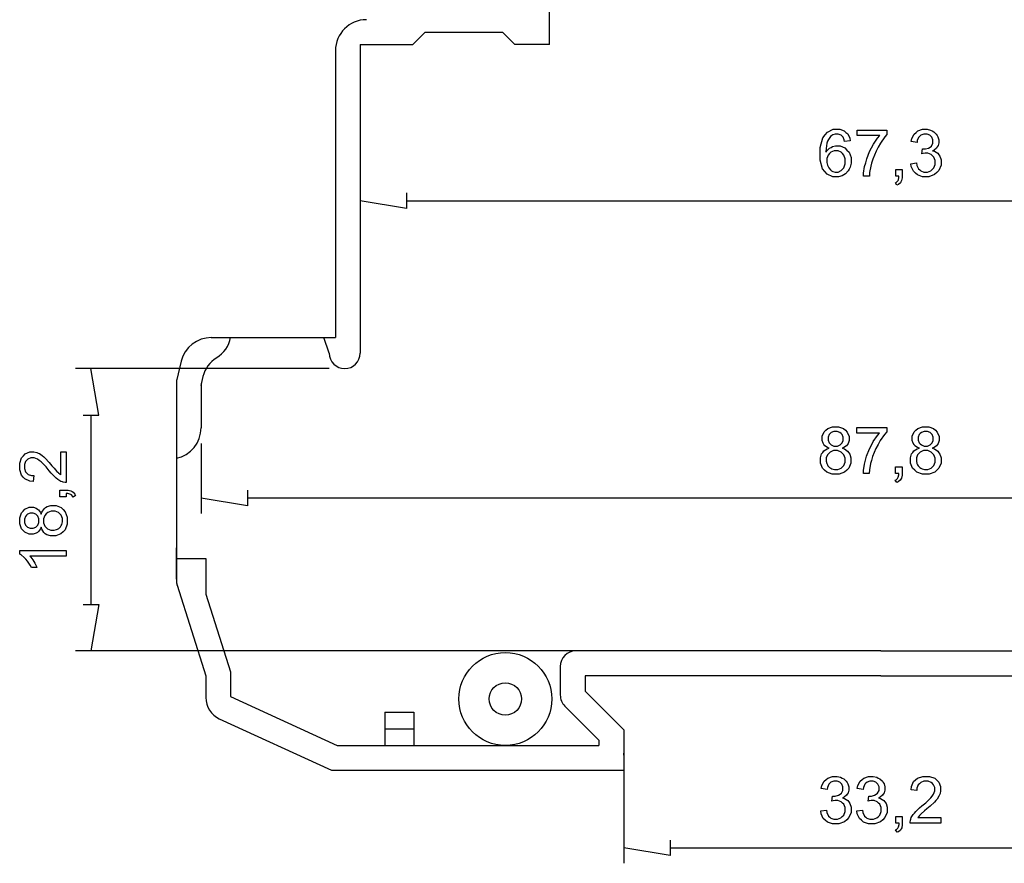
# Model space of a CAD drawing. Units: millimetres. Extents: x 0 to 841, y 0 to 594.
# Drawn here: x 457 to 647, y 296 to 459 of the extents above; entities that cross this region are included whole.
import ezdxf

# ---------------------------------------------------------------- set-up
doc = ezdxf.new("R2010")
doc.units = ezdxf.units.MM
doc.layers.add('1', color=18, linetype='Continuous')
doc.layers.add('SLD-0', color=179, linetype='Continuous')

msp = doc.modelspace()

# ---------------------------------------------------------------- linework, layer by layer
at = {"layer": '1'}
for p, q in [((559.18, 454.32), (559.18, 486.45)), ((532.7, 454.32), (535.1, 456.72)), ((535.1, 456.72), (550.1, 456.72)), ((552.5, 454.32), (550.1, 456.72)), ((522.5, 454.32), (532.7, 454.32)), ((522.5, 454.32), (522.5, 394.55)), ((559.18, 454.32), (552.5, 454.32)), ((517.7, 453.12), (517.7, 397.56)), ((493.65, 397.56), (517.7, 397.56)), ((516.5, 394.55), (515.43, 397.56)), ((487.82, 392.97), (486.96, 389.42)), ((492.04, 390), (491.62, 388.28)), ((486.88, 388.71), (486.88, 350.53)), ((491.68, 388.71), (491.68, 380.07)), ((486.88, 350.76), (486.88, 356.82)), ((486.88, 354.78), (492.6, 354.78)), ((492.6, 354.78), (492.6, 347.9)), ((487.02, 349.63), (492.58, 332.07)), ((492.6, 347.9), (497.38, 332.81)), ((623.38, 336.87), (564.28, 336.87)), ((623.38, 336.87), (750.66, 336.87)), ((492.58, 332.07), (492.58, 327.84)), ((497.38, 332.81), (497.38, 328.03)), ((561.28, 333.87), (561.28, 328.32)), ((566.08, 332.07), (566.08, 329.07)), ((623.38, 332.07), (566.08, 332.07)), ((623.38, 332.07), (754.18, 332.07)), ((566.08, 329.07), (573.58, 321.57)), ((497.38, 328.03), (518.01, 318.57)), ((527.29, 325.02), (527.29, 318.57)), ((527.29, 325.02), (532.87, 325.02)), ((532.87, 325.02), (532.87, 318.57)), ((562.15, 326.2), (568.78, 319.58)), ((495.2, 323.75), (516.96, 313.77)), ((527.29, 321.79), (532.87, 321.79)), ((573.58, 321.57), (573.58, 313.77)), ((568.78, 319.58), (568.78, 318.57)), ((518.01, 318.57), (568.78, 318.57)), ((573.58, 316.7), (573.58, 317.07)), ((516.96, 313.77), (573.58, 313.77))]:
    msp.add_line(p, q, dxfattribs=at)
for radius in [9, 3.15]:
    msp.add_circle((550.63, 327.57), radius, dxfattribs=at)
for centre, radius, start, end in [((523.7, 453.12), 6, 90, 180), ((493.65, 391.56), 6, 90, 166.3496), ((491.51, 398.76), 6, 302.0032, 348.463), ((497.87, 388.58), 6, 122.0032, 166.3496), ((519.5, 394.56), 3, 180.065, 359.8703), ((489.88, 388.71), 3, 166.3496, 180), ((485.68, 380.07), 6, 281.5373, 0), ((491.38, 350.76), 4.5, 180, 197.5713), ((489.88, 350.53), 3, 180, 197.5713), ((564.28, 333.87), 3, 90, 180), ((564.28, 328.32), 3, 180, 225), ((497.08, 327.84), 4.5, 180, 245.3583)]:
    msp.add_arc(centre, radius, start, end, dxfattribs=at)
at = {"layer": 'SLD-0'}
for p, q in [((612.64, 436.85), (613.06, 437.37)), ((613.06, 437.37), (614.19, 437.89)), ((614.57, 436.98), (614.1, 436.83)), ((614.19, 437.89), (614.9, 437.89)), ((614.83, 436.98), (614.57, 436.98)), ((615.16, 436.98), (614.83, 436.98)), ((614.9, 437.89), (615.43, 437.89)), ((615.72, 436.74), (615.16, 436.98)), ((615.43, 437.89), (616.3, 437.59)), ((616.3, 437.59), (616.64, 437.29)), ((616.64, 437.29), (616.98, 436.99)), ((616.98, 436.99), (617.39, 436.17)), ((618.78, 436.67), (618.78, 437.73)), ((618.78, 437.73), (624.59, 437.73)), ((624.59, 437.73), (624.59, 436.87)), ((629.4, 436.11), (629.86, 436.97)), ((629.86, 436.97), (630.22, 437.28)), ((630.22, 437.28), (630.58, 437.58)), ((630.58, 437.58), (631.47, 437.89)), ((631.71, 436.98), (631.18, 436.77)), ((631.47, 437.89), (632.01, 437.89)), ((632.03, 436.98), (631.71, 436.98)), ((632.01, 437.89), (632.38, 437.89)), ((632.36, 436.98), (632.03, 436.98)), ((632.89, 436.78), (632.36, 436.98)), ((632.38, 437.89), (633.05, 437.73)), ((633.05, 437.73), (633.36, 437.57)), ((633.36, 437.57), (633.67, 437.41)), ((633.67, 437.41), (634.15, 436.98)), ((634.15, 436.98), (634.31, 436.71)), ((611.67, 434.37), (612.15, 436.26)), ((612.15, 436.26), (612.64, 436.85)), ((612.93, 435.21), (612.78, 434.17)), ((613.08, 435.57), (612.93, 435.21)), ((613.23, 435.94), (613.08, 435.57)), ((613.64, 436.49), (613.23, 435.94)), ((613.9, 436.68), (613.64, 436.49)), ((614.1, 436.83), (613.9, 436.68)), ((615.94, 436.5), (615.72, 436.74)), ((616.08, 436.35), (615.94, 436.5)), ((616.29, 435.88), (616.08, 436.35)), ((616.36, 435.55), (616.29, 435.88)), ((617.46, 435.64), (616.36, 435.55)), ((617.39, 436.17), (617.46, 435.64)), ((623.18, 436.67), (618.78, 436.67)), ((621.97, 435.01), (622.76, 436.19)), ((622.76, 436.19), (623.18, 436.67)), ((623.32, 435.2), (622.9, 434.44)), ((624.17, 436.42), (623.32, 435.2)), ((624.59, 436.87), (624.17, 436.42)), ((629.3, 435.55), (629.4, 436.11)), ((630.41, 435.36), (629.3, 435.55)), ((630.47, 435.76), (630.41, 435.36)), ((630.75, 436.37), (630.47, 435.76)), ((630.96, 436.57), (630.75, 436.37)), ((631.18, 436.77), (630.96, 436.57)), ((633.09, 436.58), (632.89, 436.78)), ((633.3, 436.38), (633.09, 436.58)), ((633.22, 434.63), (633.5, 435.19)), ((633.5, 435.88), (633.3, 436.38)), ((633.5, 435.58), (633.5, 435.88)), ((633.5, 435.19), (633.5, 435.58)), ((634.31, 436.71), (634.47, 436.44)), ((634.47, 436.44), (634.64, 435.86)), ((634.64, 435.26), (634.48, 434.73)), ((634.64, 435.86), (634.64, 435.55)), ((634.64, 435.55), (634.64, 435.26)), ((611.67, 433.06), (611.67, 434.37)), ((612.78, 434.17), (612.77, 433.49)), ((612.77, 433.49), (612.97, 433.8)), ((612.97, 433.8), (613.46, 434.25)), ((613.46, 433.18), (613.2, 432.91)), ((613.46, 434.25), (613.75, 434.4)), ((613.72, 433.45), (613.46, 433.18)), ((614.36, 433.72), (613.72, 433.45)), ((613.75, 434.4), (614.04, 434.54)), ((614.04, 434.54), (614.64, 434.69)), ((614.73, 433.72), (614.36, 433.72)), ((614.64, 434.69), (614.96, 434.69)), ((615.11, 433.72), (614.73, 433.72)), ((614.96, 434.69), (615.51, 434.69)), ((615.74, 433.45), (615.11, 433.72)), ((615.51, 434.69), (616.45, 434.28)), ((615.99, 433.18), (615.74, 433.45)), ((616.24, 432.91), (615.99, 433.18)), ((616.45, 434.28), (616.84, 433.88)), ((616.84, 433.88), (617.23, 433.47)), ((617.23, 433.47), (617.62, 432.42)), ((620.66, 432.17), (621.23, 433.62)), ((621.23, 433.62), (621.6, 434.32)), ((621.6, 434.32), (621.97, 435.01)), ((622.48, 433.68), (621.83, 432.12)), ((622.9, 434.44), (622.48, 433.68)), ((631.37, 433.12), (631.5, 434.09)), ((631.61, 433.18), (631.37, 433.12)), ((631.5, 434.09), (631.55, 434.08)), ((631.55, 434.08), (631.64, 434.08)), ((632, 433.24), (631.61, 433.18)), ((631.64, 434.08), (631.67, 434.08)), ((631.67, 434.08), (632.03, 434.08)), ((632.15, 433.24), (632, 433.24)), ((632.03, 434.08), (632.66, 434.26)), ((632.53, 433.24), (632.15, 433.24)), ((633.17, 432.99), (632.53, 433.24)), ((632.66, 434.26), (632.94, 434.44)), ((632.94, 434.44), (633.22, 434.63)), ((633.71, 433.87), (633.4, 433.73)), ((633.4, 433.73), (633.8, 433.64)), ((634.17, 434.25), (633.71, 433.87)), ((633.8, 433.64), (634.42, 433.26)), ((634.33, 434.49), (634.17, 434.25)), ((634.48, 434.73), (634.33, 434.49)), ((634.42, 433.26), (634.64, 432.97)), ((611.67, 431.89), (611.67, 433.06)), ((612.11, 430.22), (611.67, 431.89)), ((613.2, 432.91), (612.94, 432.21)), ((612.94, 432.21), (612.94, 431.77)), ((612.94, 431.77), (612.94, 431.48)), ((612.94, 431.48), (613.06, 430.94)), ((616.49, 432.18), (616.24, 432.91)), ((616.49, 431.71), (616.49, 432.18)), ((616.49, 431.22), (616.49, 431.71)), ((617.62, 431.35), (617.44, 430.56)), ((617.62, 432.42), (617.62, 431.77)), ((617.62, 431.77), (617.62, 431.35)), ((620.26, 430.66), (620.46, 431.42)), ((620.46, 431.42), (620.66, 432.17)), ((621.6, 431.32), (621.43, 430.76)), ((621.83, 432.12), (621.6, 431.32)), ((629.19, 431.23), (630.3, 431.38)), ((629.25, 430.67), (629.19, 431.23)), ((630.3, 431.38), (630.4, 430.91)), ((633.41, 432.74), (633.17, 432.99)), ((633.66, 432.5), (633.41, 432.74)), ((633.91, 431.87), (633.66, 432.5)), ((633.91, 431.49), (633.91, 431.87)), ((633.91, 431.09), (633.91, 431.49)), ((634.64, 432.97), (634.86, 432.68)), ((634.86, 432.68), (635.08, 431.95)), ((635.08, 431.95), (635.08, 431.51)), ((635.08, 431.51), (635.08, 430.93)), ((612.54, 429.71), (612.11, 430.22)), ((612.98, 429.2), (612.54, 429.71)), ((613.06, 430.94), (613.18, 430.68)), ((613.18, 430.68), (613.3, 430.41)), ((613.3, 430.41), (613.64, 430.02)), ((613.64, 430.02), (613.86, 429.88)), ((613.86, 429.88), (614.08, 429.74)), ((614.08, 429.74), (614.54, 429.61)), ((614.54, 429.61), (614.78, 429.61)), ((614.78, 429.61), (615.13, 429.61)), ((615.13, 429.61), (615.73, 429.89)), ((615.73, 429.89), (615.98, 430.17)), ((615.98, 430.17), (616.24, 430.45)), ((616.24, 430.45), (616.49, 431.22)), ((617.07, 429.83), (616.57, 429.28)), ((617.25, 430.2), (617.07, 429.83)), ((617.44, 430.56), (617.25, 430.2)), ((620.04, 428.85), (620.05, 429.38)), ((620.05, 429.38), (620.26, 430.66)), ((621.22, 429.52), (621.17, 428.85)), ((621.43, 430.76), (621.22, 429.52)), ((626.29, 428.85), (626.29, 430.11)), ((626.29, 430.11), (627.55, 430.11)), ((627.55, 430.11), (627.55, 428.85)), ((629.7, 429.76), (629.25, 430.67)), ((630.09, 429.4), (629.7, 429.76)), ((630.48, 429.05), (630.09, 429.4)), ((630.4, 430.91), (630.72, 430.23)), ((630.72, 430.23), (630.95, 430.03)), ((630.95, 430.03), (631.17, 429.82)), ((631.17, 429.82), (631.73, 429.61)), ((631.73, 429.61), (632.06, 429.61)), ((632.06, 429.61), (632.45, 429.61)), ((632.45, 429.61), (633.11, 429.88)), ((633.11, 429.88), (633.38, 430.15)), ((633.38, 430.15), (633.64, 430.42)), ((633.64, 430.42), (633.91, 431.09)), ((634.22, 429.52), (633.79, 429.11)), ((634.65, 429.93), (634.22, 429.52)), ((635.08, 430.93), (634.65, 429.93)), ((614.11, 428.7), (612.98, 429.2)), ((614.8, 428.7), (614.11, 428.7)), ((615.2, 428.7), (614.8, 428.7)), ((615.93, 428.89), (615.2, 428.7)), ((616.25, 429.08), (615.93, 428.89)), ((616.57, 429.28), (616.25, 429.08)), ((621.17, 428.85), (620.04, 428.85)), ((626.21, 427.54), (626.39, 427.62)), ((626.52, 427.08), (626.21, 427.54)), ((626.91, 428.85), (626.29, 428.85)), ((626.39, 427.62), (626.65, 427.85)), ((626.65, 427.85), (626.73, 428)), ((626.73, 428), (626.81, 428.14)), ((627.18, 427.52), (626.79, 427.19)), ((626.81, 428.14), (626.9, 428.57)), ((626.9, 428.57), (626.91, 428.85)), ((627.3, 427.73), (627.18, 427.52)), ((627.42, 427.95), (627.3, 427.73)), ((627.55, 428.5), (627.42, 427.95)), ((627.55, 428.85), (627.55, 428.5)), ((631.46, 428.7), (630.48, 429.05)), ((632.05, 428.7), (631.46, 428.7)), ((632.71, 428.7), (632.05, 428.7)), ((633.79, 429.11), (632.71, 428.7)), ((531.5, 425.57), (531.5, 422.57)), ((626.79, 427.19), (626.52, 427.08)), ((531.5, 422.57), (522.5, 424.07)), ((531.5, 424.07), (715.25, 424.07)), ((522.5, 421.43), (522.5, 421.07)), ((516.51, 391.56), (467.33, 391.56)), ((471.83, 382.56), (470.33, 391.56)), ((468.83, 382.56), (471.83, 382.56)), ((470.33, 382.56), (470.33, 345.87)), ((612.75, 379.62), (613.1, 379.96)), ((613.1, 379.96), (614.04, 380.29)), ((614.04, 380.29), (614.63, 380.29)), ((614.63, 380.29), (615.21, 380.29)), ((615.21, 380.29), (616.16, 379.95)), ((616.16, 379.95), (616.52, 379.61)), ((618.75, 379.08), (618.75, 380.14)), ((618.75, 380.14), (624.56, 380.14)), ((624.56, 380.14), (624.56, 379.28)), ((630.21, 379.62), (630.56, 379.96)), ((630.56, 379.96), (631.5, 380.29)), ((631.5, 380.29), (632.09, 380.29)), ((632.09, 380.29), (632.67, 380.29)), ((632.67, 380.29), (633.62, 379.95)), ((633.62, 379.95), (633.98, 379.61)), ((612.04, 378.46), (612.4, 379.29)), ((612.04, 377.97), (612.04, 378.46)), ((612.04, 377.65), (612.04, 377.97)), ((612.4, 379.29), (612.75, 379.62)), ((613.39, 378.77), (613.18, 378.29)), ((613.18, 378.29), (613.18, 378.01)), ((613.18, 378.01), (613.18, 377.69)), ((613.59, 378.98), (613.39, 378.77)), ((613.8, 379.18), (613.59, 378.98)), ((614.32, 379.38), (613.8, 379.18)), ((614.64, 379.38), (614.32, 379.38)), ((614.96, 379.38), (614.64, 379.38)), ((615.48, 379.18), (614.96, 379.38)), ((615.69, 378.97), (615.48, 379.18)), ((615.89, 378.76), (615.69, 378.97)), ((616.1, 378.25), (615.89, 378.76)), ((616.1, 377.95), (616.1, 378.25)), ((616.1, 377.65), (616.1, 377.95)), ((616.52, 379.61), (616.88, 379.26)), ((616.88, 379.26), (617.24, 378.43)), ((617.24, 378.43), (617.24, 377.94)), ((617.24, 377.94), (617.24, 377.63)), ((623.15, 379.08), (618.75, 379.08)), ((621.94, 377.42), (622.73, 378.6)), ((622.73, 378.6), (623.15, 379.08)), ((624.14, 378.82), (623.29, 377.61)), ((624.56, 379.28), (624.14, 378.82)), ((629.5, 378.46), (629.86, 379.29)), ((629.5, 377.97), (629.5, 378.46)), ((629.5, 377.65), (629.5, 377.97)), ((629.86, 379.29), (630.21, 379.62)), ((630.85, 378.77), (630.64, 378.29)), ((630.64, 378.29), (630.64, 378.01)), ((630.64, 378.01), (630.64, 377.69)), ((631.05, 378.98), (630.85, 378.77)), ((631.26, 379.18), (631.05, 378.98)), ((631.78, 379.38), (631.26, 379.18)), ((632.1, 379.38), (631.78, 379.38)), ((632.42, 379.38), (632.1, 379.38)), ((632.94, 379.18), (632.42, 379.38)), ((633.15, 378.97), (632.94, 379.18)), ((633.35, 378.76), (633.15, 378.97)), ((633.56, 378.25), (633.35, 378.76)), ((633.56, 377.95), (633.56, 378.25)), ((633.56, 377.65), (633.56, 377.95)), ((633.98, 379.61), (634.34, 379.26)), ((634.34, 379.26), (634.7, 378.43)), ((634.7, 378.43), (634.7, 377.94)), ((634.7, 377.94), (634.7, 377.63)), ((491.68, 377.04), (491.68, 363.48)), ((612.21, 377.09), (612.04, 377.65)), ((612.38, 376.85), (612.21, 377.09)), ((612.35, 375.62), (612.99, 376.03)), ((612.54, 376.62), (612.38, 376.85)), ((613.05, 376.26), (612.54, 376.62)), ((612.99, 376.03), (613.4, 376.13)), ((613.4, 376.13), (613.05, 376.26)), ((613.18, 377.69), (613.38, 377.17)), ((613.38, 377.17), (613.59, 376.96)), ((613.59, 376.96), (613.79, 376.76)), ((613.79, 376.76), (614.32, 376.56)), ((614.32, 376.56), (614.65, 376.56)), ((614.65, 376.56), (614.97, 376.56)), ((614.97, 376.56), (615.5, 376.76)), ((615.5, 376.76), (615.7, 376.96)), ((615.7, 376.96), (615.9, 377.16)), ((615.9, 377.16), (616.1, 377.65)), ((616.25, 376.26), (615.91, 376.13)), ((615.91, 376.13), (616.33, 376)), ((616.75, 376.62), (616.25, 376.26)), ((616.33, 376), (616.96, 375.56)), ((616.91, 376.85), (616.75, 376.62)), ((617.07, 377.08), (616.91, 376.85)), ((617.24, 377.63), (617.07, 377.08)), ((620.62, 374.57), (621.2, 376.02)), ((621.2, 376.02), (621.57, 376.72)), ((621.57, 376.72), (621.94, 377.42)), ((622.45, 376.09), (621.79, 374.53)), ((622.87, 376.85), (622.45, 376.09)), ((623.29, 377.61), (622.87, 376.85)), ((629.67, 377.09), (629.5, 377.65)), ((629.84, 376.85), (629.67, 377.09)), ((629.81, 375.62), (630.45, 376.03)), ((630, 376.62), (629.84, 376.85)), ((630.51, 376.26), (630, 376.62)), ((630.45, 376.03), (630.86, 376.13)), ((630.86, 376.13), (630.51, 376.26)), ((630.64, 377.69), (630.84, 377.17)), ((630.84, 377.17), (631.05, 376.96)), ((631.05, 376.96), (631.25, 376.76)), ((631.25, 376.76), (631.78, 376.56)), ((631.78, 376.56), (632.11, 376.56)), ((632.11, 376.56), (632.43, 376.56)), ((632.43, 376.56), (632.96, 376.76)), ((632.96, 376.76), (633.16, 376.96)), ((633.16, 376.96), (633.36, 377.16)), ((633.36, 377.16), (633.56, 377.65)), ((633.71, 376.26), (633.37, 376.13)), ((633.37, 376.13), (633.79, 376)), ((634.21, 376.62), (633.71, 376.26)), ((633.79, 376), (634.42, 375.56)), ((634.37, 376.85), (634.21, 376.62)), ((634.53, 377.08), (634.37, 376.85)), ((634.7, 377.63), (634.53, 377.08)), ((456.52, 373.25), (456.88, 374.28)), ((456.88, 374.28), (457.24, 374.65)), ((457.24, 374.65), (457.6, 375.03)), ((457.6, 375.03), (458.49, 375.41)), ((458.11, 374.04), (457.89, 373.8)), ((458.66, 374.27), (458.11, 374.04)), ((458.49, 375.41), (459.02, 375.41)), ((458.99, 374.27), (458.66, 374.27)), ((459.31, 374.27), (458.99, 374.27)), ((459.02, 375.41), (459.29, 375.41)), ((459.29, 375.41), (459.82, 375.3)), ((459.97, 374.02), (459.31, 374.27)), ((459.82, 375.3), (460.08, 375.19)), ((460.32, 373.76), (459.97, 374.02)), ((460.08, 375.19), (460.34, 375.08)), ((460.34, 375.08), (460.89, 374.71)), ((460.89, 374.71), (461.18, 374.45)), ((461.18, 374.45), (461.47, 374.2)), ((461.47, 374.2), (462.26, 373.35)), ((464.49, 375.42), (465.55, 375.42)), ((464.49, 371.01), (464.49, 375.42)), ((465.55, 375.42), (465.55, 369.48)), ((611.68, 374.3), (611.91, 375.03)), ((611.68, 373.86), (611.68, 374.3)), ((611.91, 375.03), (612.13, 375.33)), ((612.13, 375.33), (612.35, 375.62)), ((613.07, 374.88), (612.82, 374.24)), ((612.82, 374.24), (612.82, 373.85)), ((613.33, 375.14), (613.07, 374.88)), ((613.58, 375.4), (613.33, 375.14)), ((614.23, 375.66), (613.58, 375.4)), ((614.62, 375.66), (614.23, 375.66)), ((615.02, 375.66), (614.62, 375.66)), ((615.68, 375.4), (615.02, 375.66)), ((615.95, 375.14), (615.68, 375.4)), ((616.21, 374.87), (615.95, 375.14)), ((616.47, 374.22), (616.21, 374.87)), ((616.47, 373.82), (616.47, 374.22)), ((616.96, 375.56), (617.17, 375.26)), ((617.17, 375.26), (617.39, 374.96)), ((617.39, 374.96), (617.61, 374.24)), ((617.61, 374.24), (617.61, 373.83)), ((620.43, 373.82), (620.62, 374.57)), ((621.79, 374.53), (621.57, 373.73)), ((629.14, 374.3), (629.37, 375.03)), ((629.14, 373.86), (629.14, 374.3)), ((629.37, 375.03), (629.59, 375.33)), ((629.59, 375.33), (629.81, 375.62)), ((630.53, 374.88), (630.28, 374.24)), ((630.28, 374.24), (630.28, 373.85)), ((630.79, 375.14), (630.53, 374.88)), ((631.04, 375.4), (630.79, 375.14)), ((631.69, 375.66), (631.04, 375.4)), ((632.08, 375.66), (631.69, 375.66)), ((632.48, 375.66), (632.08, 375.66)), ((633.14, 375.4), (632.48, 375.66)), ((633.41, 375.14), (633.14, 375.4)), ((633.67, 374.87), (633.41, 375.14)), ((633.93, 374.22), (633.67, 374.87)), ((633.93, 373.82), (633.93, 374.22)), ((634.42, 375.56), (634.63, 375.26)), ((634.63, 375.26), (634.85, 374.96)), ((634.85, 374.96), (635.07, 374.24)), ((635.07, 374.24), (635.07, 373.83)), ((456.52, 372.6), (456.52, 373.25)), ((456.52, 371.96), (456.52, 372.6)), ((457.66, 373.57), (457.44, 372.96)), ((457.44, 372.96), (457.44, 372.58)), ((457.44, 372.58), (457.44, 372.18)), ((457.44, 372.18), (457.67, 371.54)), ((457.89, 373.8), (457.66, 373.57)), ((460.67, 373.5), (460.32, 373.76)), ((461.63, 372.51), (460.67, 373.5)), ((462.23, 371.78), (461.63, 372.51)), ((462.26, 373.35), (462.76, 372.75)), ((462.76, 372.75), (463.18, 372.26)), ((463.18, 372.26), (463.74, 371.62)), ((611.68, 373.27), (611.68, 373.86)), ((612.09, 372.29), (611.68, 373.27)), ((612.5, 371.89), (612.09, 372.29)), ((612.82, 373.85), (612.82, 373.62)), ((612.82, 373.62), (612.93, 373.16)), ((612.93, 373.16), (613.04, 372.94)), ((613.04, 372.94), (613.15, 372.72)), ((613.15, 372.72), (613.48, 372.38)), ((613.48, 372.38), (613.7, 372.25)), ((613.7, 372.25), (613.93, 372.13)), ((613.93, 372.13), (614.4, 372.01)), ((615.05, 372.01), (615.7, 372.27)), ((615.7, 372.27), (615.96, 372.52)), ((615.96, 372.52), (616.22, 372.78)), ((616.22, 372.78), (616.47, 373.42)), ((616.47, 373.42), (616.47, 373.82)), ((617.2, 372.28), (616.79, 371.89)), ((617.61, 373.25), (617.2, 372.28)), ((617.61, 373.83), (617.61, 373.25)), ((620.02, 371.79), (620.23, 373.07)), ((620.23, 373.07), (620.43, 373.82)), ((621.4, 373.17), (621.19, 371.93)), ((621.57, 373.73), (621.4, 373.17)), ((626.26, 371.26), (626.26, 372.52)), ((626.26, 372.52), (627.52, 372.52)), ((627.52, 372.52), (627.52, 371.26)), ((629.14, 373.27), (629.14, 373.86)), ((629.55, 372.29), (629.14, 373.27)), ((629.96, 371.89), (629.55, 372.29)), ((630.28, 373.85), (630.28, 373.62)), ((630.28, 373.62), (630.39, 373.16)), ((630.39, 373.16), (630.5, 372.94)), ((630.5, 372.94), (630.61, 372.72)), ((630.61, 372.72), (630.94, 372.38)), ((630.94, 372.38), (631.16, 372.25)), ((631.16, 372.25), (631.39, 372.13)), ((631.39, 372.13), (631.86, 372.01)), ((632.51, 372.01), (633.16, 372.27)), ((633.16, 372.27), (633.42, 372.52)), ((633.42, 372.52), (633.68, 372.78)), ((633.68, 372.78), (633.93, 373.42)), ((633.93, 373.42), (633.93, 373.82)), ((634.66, 372.28), (634.25, 371.89)), ((635.07, 373.25), (634.66, 372.28)), ((635.07, 373.83), (635.07, 373.25)), ((456.85, 370.94), (456.52, 371.96)), ((457.18, 370.56), (456.85, 370.94)), ((457.52, 370.18), (457.18, 370.56)), ((458.48, 369.74), (457.52, 370.18)), ((457.67, 371.54), (457.91, 371.3)), ((457.91, 371.3), (458.15, 371.06)), ((458.15, 371.06), (458.81, 370.82)), ((458.81, 370.82), (459.24, 370.82)), ((459.24, 370.82), (459.12, 369.68)), ((462.62, 371.3), (462.23, 371.78)), ((463.3, 370.58), (462.62, 371.3)), ((463.59, 370.33), (463.3, 370.58)), ((463.88, 370.08), (463.59, 370.33)), ((463.74, 371.62), (463.89, 371.48)), ((463.89, 371.48), (464.04, 371.34)), ((464.04, 371.34), (464.34, 371.1)), ((464.34, 371.1), (464.49, 371.01)), ((612.91, 371.5), (612.5, 371.89)), ((613.98, 371.1), (612.91, 371.5)), ((614.65, 371.1), (613.98, 371.1)), ((614.4, 372.01), (614.65, 372.01)), ((614.65, 372.01), (615.05, 372.01)), ((615.31, 371.1), (614.65, 371.1)), ((616.38, 371.5), (615.31, 371.1)), ((616.79, 371.89), (616.38, 371.5)), ((620.01, 371.26), (620.02, 371.79)), ((621.14, 371.26), (620.01, 371.26)), ((621.19, 371.93), (621.14, 371.26)), ((626.88, 371.26), (626.26, 371.26)), ((626.36, 370.03), (626.62, 370.25)), ((626.62, 370.25), (626.7, 370.4)), ((626.7, 370.4), (626.78, 370.55)), ((626.78, 370.55), (626.87, 370.98)), ((626.87, 370.98), (626.88, 371.26)), ((627.39, 370.35), (627.27, 370.14)), ((627.52, 370.91), (627.39, 370.35)), ((627.52, 371.26), (627.52, 370.91)), ((630.37, 371.5), (629.96, 371.89)), ((631.44, 371.1), (630.37, 371.5)), ((632.11, 371.1), (631.44, 371.1)), ((631.86, 372.01), (632.11, 372.01)), ((632.11, 372.01), (632.51, 372.01)), ((632.77, 371.1), (632.11, 371.1)), ((633.84, 371.5), (632.77, 371.1)), ((634.25, 371.89), (633.84, 371.5)), ((459.12, 369.68), (458.48, 369.74)), ((464.48, 369.72), (463.88, 370.08)), ((464.79, 369.61), (464.48, 369.72)), ((464.97, 369.54), (464.79, 369.61)), ((465.35, 369.47), (464.97, 369.54)), ((465.55, 369.48), (465.35, 369.47)), ((626.18, 369.95), (626.36, 370.03)), ((626.49, 369.48), (626.18, 369.95)), ((626.76, 369.6), (626.49, 369.48)), ((627.15, 369.93), (626.76, 369.6)), ((627.27, 370.14), (627.15, 369.93)), ((464.29, 366.72), (464.29, 367.98)), ((464.29, 367.98), (465.55, 367.98)), ((465.55, 366.72), (464.29, 366.72)), ((465.55, 367.98), (465.9, 367.98)), ((465.83, 367.34), (465.55, 367.35)), ((465.55, 367.35), (465.55, 366.72)), ((466.26, 367.25), (465.83, 367.34)), ((465.9, 367.98), (466.46, 367.86)), ((466.41, 367.17), (466.26, 367.25)), ((466.56, 367.08), (466.41, 367.17)), ((466.46, 367.86), (466.67, 367.74)), ((466.78, 366.83), (466.56, 367.08)), ((466.67, 367.74), (466.88, 367.61)), ((466.86, 366.65), (466.78, 366.83)), ((467.33, 366.96), (466.86, 366.65)), ((466.88, 367.61), (467.21, 367.22)), ((467.21, 367.22), (467.33, 366.96)), ((500.68, 364.98), (491.68, 366.48)), ((500.68, 367.98), (500.68, 364.98)), ((746.08, 366.48), (500.68, 366.48)), ((457.54, 364.33), (458.38, 364.69)), ((458.38, 364.69), (458.87, 364.69)), ((458.87, 364.69), (459.18, 364.69)), ((459.18, 364.69), (459.73, 364.53)), ((459.73, 364.53), (459.96, 364.36)), ((461.25, 364.41), (461.55, 364.63)), ((461.55, 364.63), (461.85, 364.84)), ((461.85, 364.84), (462.56, 365.06)), ((462.56, 365.06), (462.98, 365.06)), ((462.98, 365.06), (463.56, 365.06)), ((463.56, 365.06), (464.53, 364.65)), ((464.53, 364.65), (464.92, 364.24)), ((456.52, 362.67), (456.86, 363.61)), ((456.52, 362.08), (456.52, 362.67)), ((456.86, 363.61), (457.2, 363.97)), ((457.2, 363.97), (457.54, 364.33)), ((457.63, 362.93), (457.43, 362.41)), ((457.84, 363.14), (457.63, 362.93)), ((458.05, 363.35), (457.84, 363.14)), ((458.56, 363.56), (458.05, 363.35)), ((458.86, 363.56), (458.56, 363.56)), ((459.16, 363.56), (458.86, 363.56)), ((459.65, 363.35), (459.16, 363.56)), ((459.85, 363.15), (459.65, 363.35)), ((460.05, 362.95), (459.85, 363.15)), ((459.96, 364.36), (460.19, 364.2)), ((460.25, 362.43), (460.05, 362.95)), ((460.19, 364.2), (460.55, 363.7)), ((460.55, 363.7), (460.68, 363.37)), ((460.68, 363.37), (460.81, 363.78)), ((460.81, 363.78), (461.25, 364.41)), ((461.41, 363.13), (461.15, 362.47)), ((461.67, 363.4), (461.41, 363.13)), ((461.94, 363.66), (461.67, 363.4)), ((462.59, 363.92), (461.94, 363.66)), ((462.99, 363.92), (462.59, 363.92)), ((463.39, 363.92), (462.99, 363.92)), ((464.03, 363.67), (463.39, 363.92)), ((464.29, 363.41), (464.03, 363.67)), ((464.54, 363.16), (464.29, 363.41)), ((464.8, 362.5), (464.54, 363.16)), ((464.92, 364.24), (465.31, 363.84)), ((465.31, 363.84), (465.71, 362.76)), ((465.71, 362.76), (465.71, 362.1)), ((456.52, 361.49), (456.52, 362.08)), ((456.85, 360.55), (456.52, 361.49)), ((457.43, 362.41), (457.43, 362.09)), ((457.43, 362.09), (457.43, 361.78)), ((457.43, 361.78), (457.63, 361.25)), ((457.63, 361.25), (457.83, 361.04)), ((457.83, 361.04), (458.03, 360.84)), ((458.03, 360.84), (458.52, 360.63)), ((458.52, 360.63), (458.8, 360.63)), ((458.8, 360.63), (459.12, 360.63)), ((459.12, 360.63), (459.64, 360.83)), ((459.64, 360.83), (459.85, 361.04)), ((459.85, 361.04), (460.05, 361.24)), ((460.05, 361.24), (460.25, 361.78)), ((460.25, 362.11), (460.25, 362.43)), ((460.25, 361.78), (460.25, 362.11)), ((460.68, 360.85), (460.55, 360.51)), ((460.78, 360.44), (460.68, 360.85)), ((461.15, 362.47), (461.15, 362.07)), ((461.15, 362.07), (461.15, 361.68)), ((461.15, 361.68), (461.41, 361.03)), ((461.41, 361.03), (461.67, 360.78)), ((461.67, 360.78), (461.93, 360.53)), ((464.09, 360.6), (464.43, 360.93)), ((464.43, 360.93), (464.56, 361.16)), ((464.56, 361.16), (464.68, 361.38)), ((464.68, 361.38), (464.8, 361.85)), ((464.8, 362.11), (464.8, 362.5)), ((464.8, 361.85), (464.8, 362.11)), ((465.71, 361.43), (465.31, 360.36)), ((465.71, 362.1), (465.71, 361.43)), ((457.19, 360.2), (456.85, 360.55)), ((457.52, 359.85), (457.19, 360.2)), ((458.35, 359.5), (457.52, 359.85)), ((458.84, 359.5), (458.35, 359.5)), ((459.16, 359.5), (458.84, 359.5)), ((459.72, 359.66), (459.16, 359.5)), ((459.96, 359.83), (459.72, 359.66)), ((460.19, 360), (459.96, 359.83)), ((460.55, 360.51), (460.19, 360)), ((461.19, 359.8), (460.78, 360.44)), ((461.48, 359.58), (461.19, 359.8)), ((461.78, 359.36), (461.48, 359.58)), ((462.51, 359.14), (461.78, 359.36)), ((461.93, 360.53), (462.57, 360.27)), ((462.95, 359.14), (462.51, 359.14)), ((462.57, 360.27), (462.96, 360.27)), ((463.54, 359.14), (462.95, 359.14)), ((462.96, 360.27), (463.19, 360.27)), ((463.19, 360.27), (463.65, 360.38)), ((464.52, 359.54), (463.54, 359.14)), ((463.65, 360.38), (463.87, 360.49)), ((463.87, 360.49), (464.09, 360.6)), ((464.92, 359.95), (464.52, 359.54)), ((465.31, 360.36), (464.92, 359.95)), ((456.52, 355.61), (456.52, 356.32)), ((456.52, 356.32), (465.55, 356.32)), ((456.81, 355.46), (456.52, 355.61)), ((457.41, 354.97), (456.81, 355.46)), ((457.72, 354.63), (457.41, 354.97)), ((465.55, 355.21), (458.51, 355.21)), ((458.51, 355.21), (458.7, 355.01)), ((458.7, 355.01), (459.08, 354.49)), ((465.55, 356.32), (465.55, 355.21)), ((458.03, 354.28), (457.72, 354.63)), ((458.56, 353.47), (458.03, 354.28)), ((458.78, 353.01), (458.56, 353.47)), ((459.84, 353.01), (458.78, 353.01)), ((459.08, 354.49), (459.27, 354.17)), ((459.27, 354.17), (459.46, 353.85)), ((459.46, 353.85), (459.75, 353.26)), ((459.75, 353.26), (459.84, 353.01)), ((468.83, 345.87), (471.83, 345.87)), ((471.83, 345.87), (470.33, 336.87)), ((567.16, 336.87), (467.33, 336.87)), ((573.58, 314.67), (573.58, 295.75)), ((611.96, 310.79), (612.42, 311.65)), ((612.42, 311.65), (612.78, 311.96)), ((612.78, 311.96), (613.14, 312.26)), ((613.3, 311.05), (613.03, 310.44)), ((613.14, 312.26), (614.03, 312.57)), ((613.52, 311.25), (613.3, 311.05)), ((613.73, 311.45), (613.52, 311.25)), ((614.27, 311.66), (613.73, 311.45)), ((614.03, 312.57), (614.57, 312.57)), ((614.59, 311.66), (614.27, 311.66)), ((614.57, 312.57), (614.93, 312.57)), ((614.92, 311.66), (614.59, 311.66)), ((615.45, 311.46), (614.92, 311.66)), ((614.93, 312.57), (615.61, 312.41)), ((615.65, 311.26), (615.45, 311.46)), ((615.61, 312.41), (615.92, 312.25)), ((615.86, 311.06), (615.65, 311.26)), ((616.06, 310.56), (615.86, 311.06)), ((615.92, 312.25), (616.23, 312.09)), ((616.23, 312.09), (616.7, 311.66)), ((616.7, 311.66), (616.87, 311.39)), ((616.87, 311.39), (617.03, 311.12)), ((617.03, 311.12), (617.2, 310.54)), ((618.95, 310.79), (619.41, 311.65)), ((619.41, 311.65), (619.76, 311.96)), ((619.76, 311.96), (620.12, 312.26)), ((620.29, 311.05), (620.01, 310.44)), ((620.12, 312.26), (621.02, 312.57)), ((620.5, 311.25), (620.29, 311.05)), ((620.72, 311.45), (620.5, 311.25)), ((621.25, 311.66), (620.72, 311.45)), ((621.02, 312.57), (621.55, 312.57)), ((621.58, 311.66), (621.25, 311.66)), ((621.55, 312.57), (621.92, 312.57)), ((621.9, 311.66), (621.58, 311.66)), ((622.43, 311.46), (621.9, 311.66)), ((621.92, 312.57), (622.6, 312.41)), ((622.64, 311.26), (622.43, 311.46)), ((622.6, 312.41), (622.9, 312.25)), ((622.84, 311.06), (622.64, 311.26)), ((623.05, 310.56), (622.84, 311.06)), ((622.9, 312.25), (623.21, 312.09)), ((623.21, 312.09), (623.69, 311.66)), ((623.69, 311.66), (623.85, 311.39)), ((623.85, 311.39), (624.02, 311.12)), ((624.02, 311.12), (624.18, 310.54)), ((629.32, 310.6), (629.76, 311.57)), ((629.76, 311.57), (630.14, 311.9)), ((630.14, 311.9), (630.52, 312.23)), ((630.52, 312.23), (631.55, 312.57)), ((630.88, 311.17), (630.65, 310.93)), ((631.12, 311.41), (630.88, 311.17)), ((631.76, 311.65), (631.12, 311.41)), ((631.55, 312.57), (632.19, 312.57)), ((632.16, 311.65), (631.76, 311.65)), ((632.54, 311.65), (632.16, 311.65)), ((632.19, 312.57), (632.83, 312.57)), ((633.15, 311.42), (632.54, 311.65)), ((632.83, 312.57), (633.86, 312.21)), ((633.39, 311.2), (633.15, 311.42)), ((633.62, 310.97), (633.39, 311.2)), ((633.86, 312.21), (634.24, 311.85)), ((634.24, 311.85), (634.61, 311.49)), ((634.61, 311.49), (634.99, 310.6)), ((611.86, 310.23), (611.96, 310.79)), ((612.97, 310.04), (611.86, 310.23)), ((613.03, 310.44), (612.97, 310.04)), ((615.22, 308.94), (615.5, 309.12)), ((615.5, 309.12), (615.78, 309.31)), ((615.78, 309.31), (616.06, 309.87)), ((616.06, 310.26), (616.06, 310.56)), ((616.06, 309.87), (616.06, 310.26)), ((616.88, 309.17), (616.73, 308.93)), ((617.04, 309.41), (616.88, 309.17)), ((617.2, 309.94), (617.04, 309.41)), ((617.2, 310.54), (617.2, 310.23)), ((617.2, 310.23), (617.2, 309.94)), ((618.84, 310.23), (618.95, 310.79)), ((619.95, 310.04), (618.84, 310.23)), ((620.01, 310.44), (619.95, 310.04)), ((622.2, 308.94), (622.48, 309.12)), ((622.48, 309.12), (622.77, 309.31)), ((622.77, 309.31), (623.05, 309.87)), ((623.05, 310.26), (623.05, 310.56)), ((623.05, 309.87), (623.05, 310.26)), ((623.87, 309.17), (623.71, 308.93)), ((624.02, 309.41), (623.87, 309.17)), ((624.18, 309.94), (624.02, 309.41)), ((624.18, 310.54), (624.18, 310.23)), ((624.18, 310.23), (624.18, 309.94)), ((629.27, 309.96), (629.32, 310.6)), ((630.4, 309.85), (629.27, 309.96)), ((630.65, 310.93), (630.4, 310.27)), ((630.4, 310.27), (630.4, 309.85)), ((633.34, 308.76), (633.6, 309.11)), ((633.6, 309.11), (633.86, 309.78)), ((633.86, 310.42), (633.62, 310.97)), ((633.86, 310.09), (633.86, 310.42)), ((633.86, 309.78), (633.86, 310.09)), ((634.88, 309.27), (634.77, 309)), ((634.99, 309.8), (634.88, 309.27)), ((634.99, 310.6), (634.99, 310.07)), ((634.99, 310.07), (634.99, 309.8)), ((613.93, 307.8), (614.05, 308.77)), ((614.16, 307.86), (613.93, 307.8)), ((614.05, 308.77), (614.11, 308.76)), ((614.11, 308.76), (614.2, 308.76)), ((614.55, 307.92), (614.16, 307.86)), ((614.2, 308.76), (614.23, 308.76)), ((614.23, 308.76), (614.58, 308.76)), ((614.71, 307.92), (614.55, 307.92)), ((614.58, 308.76), (615.22, 308.94)), ((615.09, 307.92), (614.71, 307.92)), ((615.72, 307.67), (615.09, 307.92)), ((615.97, 307.42), (615.72, 307.67)), ((616.26, 308.55), (615.96, 308.41)), ((615.96, 308.41), (616.36, 308.32)), ((616.22, 307.18), (615.97, 307.42)), ((616.73, 308.93), (616.26, 308.55)), ((616.36, 308.32), (616.98, 307.94)), ((616.98, 307.94), (617.2, 307.65)), ((617.2, 307.65), (617.42, 307.36)), ((617.42, 307.36), (617.64, 306.63)), ((620.92, 307.8), (621.04, 308.77)), ((621.15, 307.86), (620.92, 307.8)), ((621.04, 308.77), (621.09, 308.76)), ((621.09, 308.76), (621.18, 308.76)), ((621.54, 307.92), (621.15, 307.86)), ((621.18, 308.76), (621.22, 308.76)), ((621.22, 308.76), (621.57, 308.76)), ((621.69, 307.92), (621.54, 307.92)), ((621.57, 308.76), (622.2, 308.94)), ((622.08, 307.92), (621.69, 307.92)), ((622.71, 307.67), (622.08, 307.92)), ((622.96, 307.42), (622.71, 307.67)), ((623.25, 308.55), (622.94, 308.41)), ((622.94, 308.41), (623.34, 308.32)), ((623.2, 307.18), (622.96, 307.42)), ((623.71, 308.93), (623.25, 308.55)), ((623.34, 308.32), (623.96, 307.94)), ((623.96, 307.94), (624.18, 307.65)), ((624.18, 307.65), (624.4, 307.36)), ((624.4, 307.36), (624.62, 306.63)), ((631.36, 306.85), (632.09, 307.46)), ((632.09, 307.46), (633.08, 308.41)), ((633.78, 307.62), (632.93, 306.83)), ((633.08, 308.41), (633.34, 308.76)), ((634.03, 307.91), (633.78, 307.62)), ((634.29, 308.19), (634.03, 307.91)), ((634.66, 308.74), (634.29, 308.19)), ((634.77, 309), (634.66, 308.74)), ((611.75, 305.91), (612.86, 306.06)), ((611.81, 305.35), (611.75, 305.91)), ((612.25, 304.44), (611.81, 305.35)), ((612.86, 306.06), (612.95, 305.59)), ((612.95, 305.59), (613.28, 304.91)), ((616.2, 305.1), (616.47, 305.77)), ((616.47, 306.55), (616.22, 307.18)), ((616.47, 306.17), (616.47, 306.55)), ((616.47, 305.77), (616.47, 306.17)), ((617.64, 305.61), (617.21, 304.61)), ((617.64, 306.63), (617.64, 306.19)), ((617.64, 306.19), (617.64, 305.61)), ((618.74, 305.91), (619.84, 306.06)), ((618.79, 305.35), (618.74, 305.91)), ((619.24, 304.44), (618.79, 305.35)), ((619.84, 306.06), (619.94, 305.59)), ((619.94, 305.59), (620.26, 304.91)), ((623.18, 305.1), (623.45, 305.77)), ((623.45, 306.55), (623.2, 307.18)), ((623.45, 306.17), (623.45, 306.55)), ((623.45, 305.77), (623.45, 306.17)), ((624.62, 305.61), (624.19, 304.61)), ((624.62, 306.63), (624.62, 306.19)), ((624.62, 306.19), (624.62, 305.61)), ((629.66, 305.2), (629.91, 305.49)), ((629.91, 305.49), (630.16, 305.79)), ((630.16, 305.79), (630.89, 306.47)), ((630.89, 306.47), (631.36, 306.85)), ((631.2, 305.34), (631.06, 305.19)), ((631.84, 305.9), (631.2, 305.34)), ((632.33, 306.32), (631.84, 305.9)), ((632.93, 306.83), (632.33, 306.32)), ((612.64, 304.08), (612.25, 304.44)), ((613.03, 303.73), (612.64, 304.08)), ((614.02, 303.38), (613.03, 303.73)), ((613.28, 304.91), (613.5, 304.71)), ((613.5, 304.71), (613.73, 304.5)), ((613.73, 304.5), (614.29, 304.29)), ((614.29, 304.29), (614.62, 304.29)), ((614.62, 304.29), (615.01, 304.29)), ((615.01, 304.29), (615.67, 304.56)), ((616.35, 303.79), (615.27, 303.38)), ((615.67, 304.56), (615.93, 304.83)), ((615.93, 304.83), (616.2, 305.1)), ((616.78, 304.2), (616.35, 303.79)), ((617.21, 304.61), (616.78, 304.2)), ((619.63, 304.08), (619.24, 304.44)), ((620.02, 303.73), (619.63, 304.08)), ((621, 303.38), (620.02, 303.73)), ((620.26, 304.91), (620.49, 304.71)), ((620.49, 304.71), (620.71, 304.5)), ((620.71, 304.5), (621.27, 304.29)), ((621.27, 304.29), (621.6, 304.29)), ((621.6, 304.29), (621.99, 304.29)), ((621.99, 304.29), (622.65, 304.56)), ((623.33, 303.79), (622.25, 303.38)), ((622.65, 304.56), (622.92, 304.83)), ((622.92, 304.83), (623.18, 305.1)), ((623.76, 304.2), (623.33, 303.79)), ((624.19, 304.61), (623.76, 304.2)), ((626.3, 303.53), (626.3, 304.79)), ((626.3, 304.79), (627.56, 304.79)), ((626.93, 303.53), (626.3, 303.53)), ((626.92, 303.25), (626.93, 303.53)), ((627.56, 304.79), (627.56, 303.53)), ((627.56, 303.53), (627.56, 303.18)), ((629.05, 303.73), (629.12, 304.11)), ((629.06, 303.53), (629.05, 303.73)), ((635, 303.53), (629.06, 303.53)), ((629.12, 304.11), (629.19, 304.3)), ((629.19, 304.3), (629.3, 304.6)), ((629.3, 304.6), (629.66, 305.2)), ((630.68, 304.74), (630.59, 304.59)), ((630.59, 304.59), (635, 304.59)), ((630.92, 305.04), (630.68, 304.74)), ((631.06, 305.19), (630.92, 305.04)), ((635, 304.59), (635, 303.53)), ((614.61, 303.38), (614.02, 303.38)), ((615.27, 303.38), (614.61, 303.38)), ((621.59, 303.38), (621, 303.38)), ((622.25, 303.38), (621.59, 303.38)), ((626.23, 302.22), (626.41, 302.3)), ((626.54, 301.76), (626.23, 302.22)), ((626.41, 302.3), (626.67, 302.53)), ((626.81, 301.87), (626.54, 301.76)), ((626.67, 302.53), (626.75, 302.67)), ((626.75, 302.67), (626.83, 302.82)), ((627.2, 302.2), (626.81, 301.87)), ((626.83, 302.82), (626.92, 303.25)), ((627.32, 302.41), (627.2, 302.2)), ((627.44, 302.63), (627.32, 302.41)), ((627.56, 303.18), (627.44, 302.63)), ((582.58, 300.25), (582.58, 297.25)), ((582.58, 297.25), (573.58, 298.75)), ((582.58, 298.75), (664.18, 298.75))]:
    msp.add_line(p, q, dxfattribs=at)

doc.saveas('drawing.dxf')
